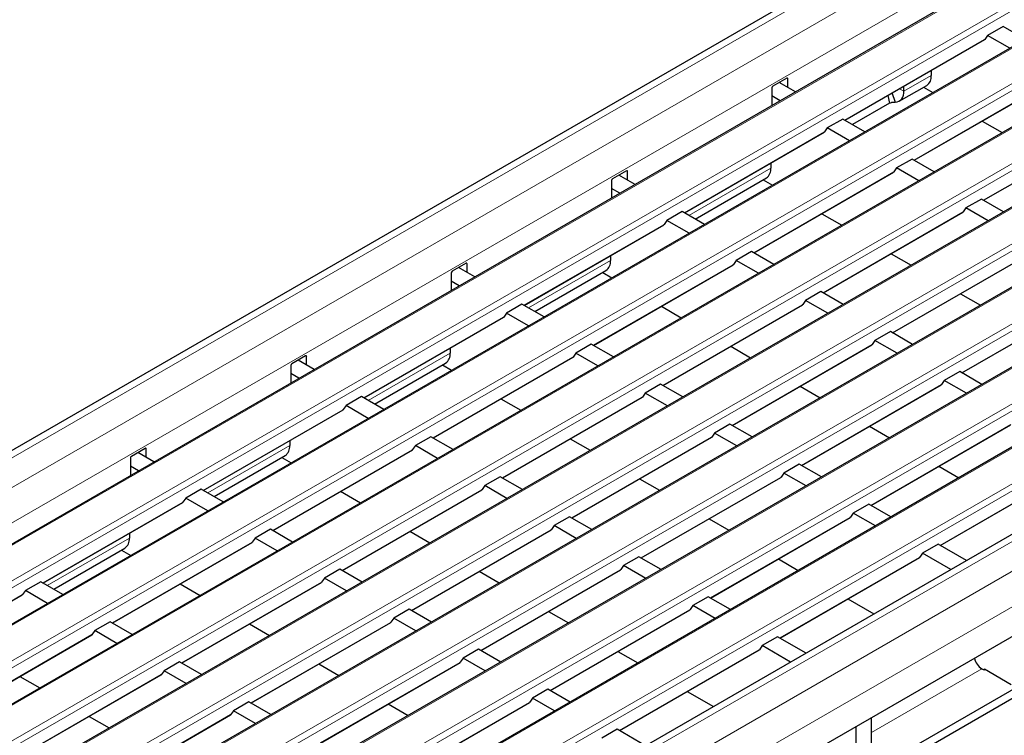
# Model space of a CAD drawing. Units: millimetres. Extents: x 0 to 420, y 0 to 297.
# Drawn here: x 63 to 90, y 42 to 62 of the extents above; entities that cross this region are included whole.
import ezdxf

# ---------------------------------------------------------------- set-up
doc = ezdxf.new("R2010")
doc.units = ezdxf.units.MM

msp = doc.modelspace()

# ---------------------------------------------------------------- linework, layer by layer
at = {"color": 7, "linetype": 'Continuous', "lineweight": 25}
for p, q in [((190.8513, 123.9518), (49.5714, 42.3926)), ((193.1873, 122.7229), (51.9073, 41.1637)), ((195.0965, 121.6207), (53.8165, 40.0615)), ((197.0057, 120.5186), (55.7257, 38.9594)), ((198.9148, 119.4164), (57.6349, 37.8572)), ((200.824, 118.3143), (59.5441, 36.7551)), ((202.7332, 117.2121), (61.4533, 35.6529)), ((204.6424, 116.11), (63.3625, 34.5508)), ((206.6198, 114.8489), (65.3399, 33.2897)), ((207.839, 111.2673), (66.5591, 29.7081)), ((207.839, 111.0223), (66.5591, 29.4632)), ((90.2587, 61.803), (89.8344, 61.5581)), ((90.8683, 61.4511), (90.2587, 61.803)), ((89.8344, 61.5581), (89.7569, 61.4477)), ((90.444, 61.2062), (89.8344, 61.5581)), ((85.9032, 59.2197), (89.7506, 61.4408)), ((88.2814, 60.5847), (88.2814, 60.4541)), ((84.3046, 60.3793), (83.9228, 60.1589)), ((84.5439, 60.0044), (84.0995, 60.2609)), ((84.1208, 60.2487), (84.1208, 60.2732)), ((84.3329, 60.1262), (84.3329, 60.363)), ((87.4005, 59.7426), (88.1571, 60.1794)), ((87.8124, 58.1176), (91.6597, 60.3386)), ((83.8945, 60.1099), (83.8945, 59.6295)), ((87.1947, 59.9884), (87.2888, 59.7145)), ((87.5248, 60.0173), (87.5248, 60.1559)), ((88.0682, 60.1281), (88.3224, 59.9813)), ((84.1197, 59.7595), (83.8945, 59.8895)), ((87.1296, 59.6876), (86.1112, 59.0997)), ((87.0891, 59.9043), (87.1296, 59.6876)), ((85.8435, 59.2542), (85.4193, 59.0092)), ((86.4531, 58.9022), (85.8435, 59.2542)), ((89.6816, 59.1967), (90.2316, 58.8792)), ((89.7216, 57.0154), (93.5689, 59.2365)), ((81.488, 56.6709), (85.3354, 58.8919)), ((85.4193, 59.0092), (85.3417, 58.8989)), ((86.0289, 58.6573), (85.4193, 59.0092)), ((83.8662, 58.0359), (83.8662, 57.9053)), ((87.7527, 58.152), (87.3284, 57.9071)), ((88.3623, 57.8001), (87.7527, 58.152)), ((79.8895, 57.8305), (79.5076, 57.6101)), ((79.9178, 57.5774), (79.9178, 57.8142)), ((83.3972, 55.5687), (87.2446, 57.7898)), ((87.3284, 57.9071), (87.2509, 57.7967)), ((87.9381, 57.5552), (87.3284, 57.9071)), ((79.4793, 57.5611), (79.4793, 57.0807)), ((80.1288, 57.4556), (79.6844, 57.7121)), ((79.7056, 57.6999), (79.7056, 57.7244)), ((81.7838, 56.5001), (83.742, 57.6306)), ((83.653, 57.5792), (83.9072, 57.4325)), ((79.7045, 57.2107), (79.4793, 57.3406)), ((89.6619, 57.0499), (89.2376, 56.8049)), ((90.2715, 56.6979), (89.6619, 57.0499)), ((81.4283, 56.7053), (81.0041, 56.4604)), ((82.038, 56.3534), (81.4283, 56.7053)), ((85.3064, 54.4666), (89.1538, 56.6876)), ((89.2376, 56.8049), (89.1601, 56.6946)), ((89.8472, 56.453), (89.2376, 56.8049)), ((81.0041, 56.4604), (80.9265, 56.3501)), ((81.6137, 56.1085), (81.0041, 56.4604)), ((85.2665, 56.6478), (85.8164, 56.3304)), ((77.0728, 54.1221), (80.9202, 56.3431)), ((83.3375, 55.6032), (82.9133, 55.3583)), ((83.9471, 55.2513), (83.3375, 55.6032)), ((87.2156, 53.3644), (91.063, 55.5855)), ((79.4511, 55.4871), (79.4511, 55.3564)), ((82.9133, 55.3583), (82.8357, 55.2479)), ((83.5229, 55.0063), (82.9133, 55.3583)), ((87.1756, 55.5457), (87.7256, 55.2282)), ((75.4743, 55.2817), (75.0925, 55.0613)), ((75.7136, 54.9067), (75.2692, 55.1633)), ((75.2904, 55.151), (75.2904, 55.1756)), ((75.5026, 55.0286), (75.5026, 55.2654)), ((77.3686, 53.9513), (79.3268, 55.0817)), ((78.982, 53.0199), (82.8294, 55.241)), ((79.2379, 55.0304), (79.492, 54.8837)), ((75.0642, 55.0123), (75.0642, 54.5318)), ((75.2893, 54.6618), (75.0642, 54.7918)), ((85.2467, 54.501), (84.8225, 54.2561)), ((85.8563, 54.1491), (85.2467, 54.501)), ((89.1248, 52.2623), (92.9721, 54.4833)), ((84.8225, 54.2561), (84.7449, 54.1458)), ((85.4321, 53.9042), (84.8225, 54.2561)), ((89.0848, 54.4435), (89.6348, 54.1261)), ((77.0132, 54.1565), (76.5889, 53.9116)), ((77.6228, 53.8046), (77.0132, 54.1565)), ((80.8513, 54.099), (81.4012, 53.7815)), ((80.8912, 51.9178), (84.7386, 54.1388)), ((72.6577, 51.5732), (76.505, 53.7943)), ((76.5889, 53.9116), (76.5113, 53.8012)), ((77.1985, 53.5597), (76.5889, 53.9116)), ((86.7316, 53.154), (86.6541, 53.0436)), ((87.1559, 53.3989), (86.7316, 53.154)), ((87.3413, 52.802), (86.7316, 53.154)), ((87.7655, 53.047), (87.1559, 53.3989)), ((75.0359, 52.9383), (75.0359, 52.8076)), ((78.9224, 53.0544), (78.4981, 52.8094)), ((79.532, 52.7024), (78.9224, 53.0544)), ((82.7605, 52.9969), (83.3104, 52.6794)), ((82.8004, 50.8156), (86.6478, 53.0367)), ((71.0591, 52.7329), (70.6773, 52.5124)), ((71.2984, 52.3579), (70.854, 52.6145)), ((70.8753, 52.6022), (70.8753, 52.6267)), ((71.0874, 52.4797), (71.0874, 52.7165)), ((74.5669, 50.4711), (78.4142, 52.6921)), ((78.4981, 52.8094), (78.4205, 52.6991)), ((79.1077, 52.4575), (78.4981, 52.8094)), ((70.649, 52.4634), (70.649, 51.983)), ((72.9535, 51.4025), (74.9116, 52.5329)), ((74.8227, 52.4816), (75.0769, 52.3349)), ((70.8742, 52.113), (70.649, 52.243)), ((88.6408, 52.0518), (88.5633, 51.9415)), ((89.0651, 52.2967), (88.6408, 52.0518)), ((89.2504, 51.6999), (88.6408, 52.0518)), ((89.6747, 51.9448), (89.0651, 52.2967)), ((80.8315, 51.9522), (80.4073, 51.7073)), ((81.4412, 51.6003), (80.8315, 51.9522)), ((84.6697, 51.8947), (85.2196, 51.5772)), ((84.7096, 49.7135), (88.557, 51.9345)), ((72.598, 51.6077), (72.1737, 51.3628)), ((73.2076, 51.2558), (72.598, 51.6077)), ((76.4361, 51.5502), (76.986, 51.2327)), ((76.476, 49.3689), (80.3234, 51.59)), ((80.4073, 51.7073), (80.3297, 51.5969)), ((81.0169, 51.3554), (80.4073, 51.7073)), ((68.2425, 49.0244), (72.0899, 51.2455)), ((72.1737, 51.3628), (72.0962, 51.2524)), ((72.7833, 51.0108), (72.1737, 51.3628)), ((101.2427, 51.2003), (66.7712, 31.3004)), ((82.7407, 50.8501), (82.3165, 50.6051)), ((83.3503, 50.4981), (82.7407, 50.8501)), ((86.5788, 50.7926), (87.1288, 50.4751)), ((86.6188, 48.6113), (90.4662, 50.8324)), ((74.5072, 50.5055), (74.0829, 50.2606)), ((75.1168, 50.1536), (74.5072, 50.5055)), ((78.3453, 50.448), (78.8952, 50.1306)), ((78.3852, 48.2668), (82.2326, 50.4878)), ((82.3165, 50.6051), (82.2389, 50.4948)), ((82.9261, 50.2532), (82.3165, 50.6051)), ((66.6439, 50.184), (66.2621, 49.9636)), ((66.6722, 49.9309), (66.6722, 50.1677)), ((70.6207, 50.3894), (70.6207, 50.2588)), ((74.0829, 50.2606), (74.0054, 50.1503)), ((74.6925, 49.9087), (74.0829, 50.2606)), ((66.2338, 49.9146), (66.2338, 49.4342)), ((66.8832, 49.8091), (66.4388, 50.0656)), ((66.4601, 50.0534), (66.4601, 50.0779)), ((68.5383, 48.8537), (70.4964, 49.9841)), ((70.1517, 47.9223), (73.9991, 50.1433)), ((70.4075, 49.9328), (70.6617, 49.786)), ((66.459, 49.5642), (66.2338, 49.6942)), ((84.6499, 49.7479), (84.2257, 49.503)), ((85.2595, 49.396), (84.6499, 49.7479)), ((88.488, 49.6904), (89.038, 49.3729)), ((88.528, 47.5092), (92.3753, 49.7302)), ((76.4164, 49.4034), (75.9921, 49.1585)), ((77.026, 49.0515), (76.4164, 49.4034)), ((80.2545, 49.3459), (80.8044, 49.0284)), ((80.2944, 47.1646), (84.1418, 49.3857)), ((84.2257, 49.503), (84.1481, 49.3926)), ((84.8353, 49.1511), (84.2257, 49.503)), ((75.9921, 49.1585), (75.9145, 49.0481)), ((76.6017, 48.8065), (75.9921, 49.1585)), ((67.7586, 48.8139), (67.681, 48.7036)), ((68.1828, 49.0589), (67.7586, 48.8139)), ((68.3682, 48.462), (67.7586, 48.8139)), ((68.7924, 48.7069), (68.1828, 49.0589)), ((72.0209, 49.0014), (72.5709, 48.6839)), ((72.0609, 46.8201), (75.9082, 49.0412)), ((63.8273, 46.4756), (67.6747, 48.6966)), ((86.5591, 48.6458), (86.1348, 48.4008)), ((87.1687, 48.2938), (86.5591, 48.6458)), ((78.3256, 48.3012), (77.9013, 48.0563)), ((78.9352, 47.9493), (78.3256, 48.3012)), ((82.2036, 46.0625), (86.051, 48.2835)), ((86.1348, 48.4008), (86.0573, 48.2905)), ((86.7445, 48.0489), (86.1348, 48.4008)), ((77.9013, 48.0563), (77.8237, 47.946)), ((78.5109, 47.7044), (77.9013, 48.0563)), ((82.1637, 48.2437), (82.7136, 47.9263)), ((66.2055, 47.8406), (66.2055, 47.71)), ((69.6677, 47.7118), (69.5902, 47.6014)), ((70.092, 47.9567), (69.6677, 47.7118)), ((70.2774, 47.3599), (69.6677, 47.7118)), ((70.7016, 47.6048), (70.092, 47.9567)), ((73.9301, 47.8992), (74.4801, 47.5817)), ((73.9701, 45.718), (77.8174, 47.939)), ((65.7365, 45.3734), (69.5839, 47.5945)), ((88.4683, 47.5436), (88.044, 47.2987)), ((89.2497, 47.0925), (88.4683, 47.5436)), ((64.1231, 46.3048), (66.0813, 47.4353)), ((65.9923, 47.3839), (66.2465, 47.2372)), ((80.2348, 47.1991), (79.8105, 46.9542)), ((80.8444, 46.8472), (80.2348, 47.1991)), ((84.1128, 44.9603), (87.9602, 47.1814)), ((88.044, 47.2987), (87.9665, 47.1883)), ((88.8254, 46.8476), (88.044, 47.2987)), ((79.8105, 46.9542), (79.7329, 46.8438)), ((80.4201, 46.6022), (79.8105, 46.9542)), ((84.0729, 47.1416), (84.6228, 46.8241)), ((72.0012, 46.8546), (71.5769, 46.6096)), ((72.6108, 46.5026), (72.0012, 46.8546)), ((75.8393, 46.7971), (76.3892, 46.4796)), ((75.8792, 44.6158), (79.7266, 46.8369)), ((63.7676, 46.51), (63.3434, 46.2651)), ((64.3773, 46.1581), (63.7676, 46.51)), ((67.6058, 46.4525), (68.1557, 46.1351)), ((67.6457, 44.2713), (71.4931, 46.4923)), ((71.5769, 46.6096), (71.4994, 46.4993)), ((72.1865, 46.2577), (71.5769, 46.6096)), ((59.4121, 43.9268), (63.2595, 46.1478)), ((63.3434, 46.2651), (63.2658, 46.1548)), ((63.953, 45.9132), (63.3434, 46.2651)), ((82.1439, 46.0969), (81.7197, 45.852)), ((82.7536, 45.745), (82.1439, 46.0969)), ((81.7197, 45.852), (81.6421, 45.7416)), ((82.3293, 45.5001), (81.7197, 45.852)), ((85.982, 46.0394), (86.7038, 45.6228)), ((73.9104, 45.7524), (73.4861, 45.5075)), ((74.52, 45.4005), (73.9104, 45.7524)), ((77.7485, 45.6949), (78.2984, 45.3774)), ((77.7884, 43.5137), (81.6358, 45.7347)), ((65.6768, 45.4079), (65.2526, 45.163)), ((66.2864, 45.056), (65.6768, 45.4079)), ((69.5149, 45.3504), (70.0649, 45.0329)), ((69.5549, 43.1691), (73.4023, 45.3902)), ((73.4861, 45.5075), (73.4086, 45.3971)), ((74.0957, 45.1556), (73.4861, 45.5075)), ((61.3213, 42.8246), (65.1687, 45.0457)), ((65.2526, 45.163), (65.175, 45.0526)), ((65.8622, 44.811), (65.2526, 45.163)), ((83.6289, 44.7499), (83.5513, 44.6395)), ((84.0531, 44.9948), (83.6289, 44.7499)), ((84.4102, 44.2988), (83.6289, 44.7499)), ((84.8345, 44.5437), (84.0531, 44.9948)), ((75.8196, 44.6503), (75.3953, 44.4053)), ((76.4292, 44.2983), (75.8196, 44.6503)), ((79.6577, 44.5928), (80.2076, 44.2753)), ((79.6976, 42.4115), (83.545, 44.6326)), ((67.586, 44.3057), (67.1618, 44.0608)), ((68.1956, 43.9538), (67.586, 44.3057)), ((71.4241, 44.2482), (71.9741, 43.9308)), ((71.4641, 42.067), (75.3114, 44.288)), ((75.3953, 44.4053), (75.3177, 44.295)), ((76.0049, 44.0534), (75.3953, 44.4053)), ((63.2305, 41.7225), (67.0779, 43.9435)), ((67.1618, 44.0608), (67.0842, 43.9505)), ((67.7714, 43.7089), (67.1618, 44.0608)), ((89.673, 44.1128), (89.7148, 44.0887)), ((89.7437, 44.1128), (90.4862, 43.6842)), ((89.7437, 44.0819), (89.7437, 44.1128)), ((89.7714, 44.0887), (89.7785, 44.0928)), ((63.1906, 43.9037), (63.7405, 43.5862)), ((77.7288, 43.5481), (77.3045, 43.3032)), ((78.3384, 43.1962), (77.7288, 43.5481)), ((81.5669, 43.4906), (82.2886, 43.074)), ((69.4952, 43.2036), (69.0709, 42.9587)), ((70.1048, 42.8517), (69.4952, 43.2036)), ((73.3333, 43.1461), (73.8833, 42.8286)), ((73.3733, 40.9648), (77.2206, 43.1859)), ((77.3045, 43.3032), (77.2269, 43.1928)), ((77.9141, 42.9513), (77.3045, 43.3032)), ((65.1397, 40.6203), (68.9871, 42.8414)), ((69.0709, 42.9587), (68.9934, 42.8483)), ((69.6806, 42.6067), (69.0709, 42.9587)), ((65.0998, 42.8016), (65.6497, 42.4841)), ((86.6367, 41.462), (86.6367, 42.7685)), ((79.638, 42.446), (79.2137, 42.201)), ((80.4193, 41.9949), (79.638, 42.446)), ((86.2124, 41.2171), (86.2124, 42.5236))]:
    msp.add_line(p, q, dxfattribs=at)
at = {"color": 8, "linetype": 'Continuous', "lineweight": 18}
for p, q in [((49.8714, 42.3629), (191.1513, 123.9221)), ((50.5785, 41.9547), (191.8584, 123.5139)), ((51.0027, 41.2199), (192.2827, 122.7791)), ((51.9573, 41.1587), (193.2373, 122.7179)), ((52.8059, 40.6689), (194.0858, 122.2281)), ((52.8671, 40.5111), (194.147, 122.0702)), ((53.8665, 40.0566), (195.1465, 121.6158)), ((54.7151, 39.5667), (195.995, 121.1259)), ((54.7763, 39.4089), (196.0562, 120.9681)), ((55.7757, 38.9544), (197.0557, 120.5136)), ((56.6242, 38.4646), (197.9042, 120.0238)), ((56.6855, 38.3068), (197.9654, 119.8659)), ((57.6849, 37.8523), (198.9648, 119.4115)), ((58.5334, 37.3624), (199.8134, 118.9216)), ((58.5947, 37.2046), (199.8746, 118.7638)), ((59.5941, 36.7501), (200.874, 118.3093)), ((60.4426, 36.2603), (201.7226, 117.8195)), ((60.5039, 36.1025), (201.7838, 117.6616)), ((61.5033, 35.648), (202.7832, 117.2072)), ((62.3518, 35.1581), (203.6317, 116.7173)), ((62.413, 35.0003), (203.693, 116.5595)), ((63.4125, 34.5458), (204.6924, 116.105)), ((64.261, 34.056), (205.5409, 115.6152)), ((64.3222, 33.8982), (205.6022, 115.4573)), ((206.9198, 114.8192), (65.6399, 33.26)), ((207.6269, 114.411), (66.347, 32.8518)), ((208.0512, 113.6761), (66.7712, 32.1169)), ((85.8998, 59.2217), (89.7576, 61.4488)), ((87.5248, 60.0173), (88.2814, 60.4541)), ((84.3329, 60.363), (84.3046, 60.3793)), ((87.809, 58.1195), (91.6668, 60.3466)), ((87.5248, 60.0173), (87.4048, 60.0866)), ((89.7182, 57.0174), (93.576, 59.2445)), ((81.4846, 56.6729), (85.3424, 58.8999)), ((79.9178, 57.8142), (79.8895, 57.8305)), ((81.608, 56.6016), (83.8662, 57.9053)), ((83.3938, 55.5707), (87.2516, 57.7978)), ((85.303, 54.4686), (89.1608, 56.6956)), ((77.0694, 54.124), (80.9273, 56.3511)), ((87.2122, 53.3664), (91.07, 55.5935)), ((77.1928, 54.0528), (79.4511, 55.3564)), ((75.5026, 55.2654), (75.4743, 55.2817)), ((78.9786, 53.0219), (82.8364, 55.249)), ((89.1214, 52.2643), (92.9792, 54.4913)), ((80.8878, 51.9197), (84.7456, 54.1468)), ((72.6543, 51.5752), (76.5121, 53.8023)), ((82.797, 50.8176), (86.6548, 53.0447)), ((71.0874, 52.7165), (71.0591, 52.7329)), ((72.7777, 51.504), (75.0359, 52.8076)), ((74.5634, 50.4731), (78.4213, 52.7001)), ((84.7062, 49.7154), (88.564, 51.9425)), ((76.4726, 49.3709), (80.3305, 51.598)), ((68.2391, 49.0264), (72.0969, 51.2535)), ((86.6154, 48.6133), (90.4732, 50.8404)), ((78.3818, 48.2688), (82.2396, 50.4958)), ((66.6722, 50.1677), (66.6439, 50.184)), ((68.3625, 48.9551), (70.6207, 50.2588)), ((70.1483, 47.9242), (74.0061, 50.1513)), ((88.5246, 47.5111), (92.3824, 49.7382)), ((80.291, 47.1666), (84.1488, 49.3937)), ((72.0575, 46.8221), (75.9153, 49.0492)), ((63.8239, 46.4776), (67.6817, 48.7046)), ((82.2002, 46.0645), (86.058, 48.2915)), ((63.9473, 46.4063), (66.2055, 47.71)), ((73.9666, 45.7199), (77.8245, 47.947)), ((65.7331, 45.3754), (69.5909, 47.6025)), ((84.1094, 44.9623), (87.9672, 47.1894)), ((75.8758, 44.6178), (79.7337, 46.8449)), ((67.6423, 44.2733), (71.5001, 46.5003)), ((59.4087, 43.9287), (63.2666, 46.1558)), ((77.785, 43.5156), (81.6429, 45.7427)), ((69.5515, 43.1711), (73.4093, 45.3982)), ((61.3179, 42.8266), (65.1757, 45.0537)), ((79.6942, 42.4135), (83.552, 44.6406)), ((71.4607, 42.069), (75.3185, 44.296)), ((63.2271, 41.7244), (67.0849, 43.9515)), ((86.6367, 42.36), (89.673, 44.1128)), ((73.3699, 40.9668), (77.2277, 43.1939)), ((65.1363, 40.6223), (68.9941, 42.8494))]:
    msp.add_line(p, q, dxfattribs=at)
at = {"color": 7, "linetype": 'Continuous', "lineweight": 25, "flags": 128}
for points in [[(89.7569, 61.4477), (89.7456, 61.4373), (89.7401, 61.4347)], [(88.2814, 60.5847), (88.2817, 60.5891), (88.2823, 60.5931)], [(85.3417, 58.8989), (85.3305, 58.8885), (85.325, 58.8859)], [(83.8662, 58.0359), (83.8665, 58.0403), (83.8671, 58.0443)], [(87.2509, 57.7967), (87.2396, 57.7863), (87.2342, 57.7838)], [(89.1601, 56.6946), (89.1488, 56.6842), (89.1433, 56.6816)], [(80.9265, 56.3501), (80.9153, 56.3396), (80.9098, 56.3371)], [(79.4511, 55.4871), (79.4513, 55.4915), (79.4519, 55.4955)], [(82.8357, 55.2479), (82.8245, 55.2375), (82.819, 55.2349)], [(84.7449, 54.1458), (84.7337, 54.1353), (84.7282, 54.1328)], [(76.5113, 53.8012), (76.5001, 53.7908), (76.4946, 53.7883)], [(75.0359, 52.9383), (75.0361, 52.9427), (75.0367, 52.9466)], [(86.6541, 53.0436), (86.6428, 53.0332), (86.6374, 53.0306)], [(78.4205, 52.6991), (78.4093, 52.6887), (78.4038, 52.6861)], [(88.5633, 51.9415), (88.552, 51.931), (88.5465, 51.9285)], [(80.3297, 51.5969), (80.3185, 51.5865), (80.313, 51.584)], [(72.0962, 51.2524), (72.0849, 51.242), (72.0794, 51.2394)], [(82.2389, 50.4948), (82.2277, 50.4844), (82.2222, 50.4818)], [(70.6207, 50.3894), (70.621, 50.3938), (70.6216, 50.3978)], [(74.0054, 50.1503), (73.9941, 50.1398), (73.9886, 50.1373)], [(84.1481, 49.3926), (84.1369, 49.3822), (84.1314, 49.3797)], [(75.9145, 49.0481), (75.9033, 49.0377), (75.8978, 49.0351)], [(67.681, 48.7036), (67.6698, 48.6932), (67.6643, 48.6906)], [(86.0573, 48.2905), (86.046, 48.2801), (86.0406, 48.2775)], [(66.2055, 47.8406), (66.2058, 47.845), (66.2064, 47.849)], [(77.8237, 47.946), (77.8125, 47.9355), (77.807, 47.933)], [(69.5902, 47.6014), (69.5789, 47.591), (69.5735, 47.5885)], [(87.9665, 47.1883), (87.9552, 47.1779), (87.9497, 47.1754)], [(79.7329, 46.8438), (79.7217, 46.8334), (79.7162, 46.8308)], [(71.4994, 46.4993), (71.4881, 46.4889), (71.4826, 46.4863)], [(63.2658, 46.1548), (63.2546, 46.1443), (63.2491, 46.1418)], [(81.6421, 45.7416), (81.6309, 45.7312), (81.6254, 45.7287)], [(73.4086, 45.3971), (73.3973, 45.3867), (73.3918, 45.3842)], [(65.175, 45.0526), (65.1638, 45.0422), (65.1583, 45.0396)], [(83.5513, 44.6395), (83.5401, 44.6291), (83.5346, 44.6265)], [(75.3177, 44.295), (75.3065, 44.2846), (75.301, 44.282)], [(67.0842, 43.9505), (67.073, 43.94), (67.0675, 43.9375)], [(77.2269, 43.1928), (77.2157, 43.1824), (77.2102, 43.1799)], [(68.9934, 42.8483), (68.9821, 42.8379), (68.9767, 42.8353)]]:
    msp.add_lwpolyline(points, dxfattribs=at)
at = {"color": 7, "linetype": 'Continuous', "lineweight": 25}
for centre, radius, start, end in [((87.9874, 60.4216), 0.2958, 305.01333, 6.29885), ((84.3157, 60.3658), 0.0175, 350.78596, 129.20329), ((83.9559, 60.1071), 0.0615, 122.60548, 177.39452), ((87.2699, 59.9726), 0.2588, 274.18586, 9.94276), ((79.9005, 57.817), 0.0175, 350.78596, 129.20329), ((83.5722, 57.8728), 0.2958, 305.01333, 6.29885), ((79.5408, 57.5583), 0.0615, 122.60548, 177.39452), ((79.1571, 55.324), 0.2958, 305.01333, 6.29885), ((75.1256, 55.0095), 0.0615, 122.60548, 177.39452), ((75.4853, 55.2682), 0.0175, 350.78596, 129.20329), ((71.0702, 52.7193), 0.0175, 350.78596, 129.20329), ((74.7419, 52.7752), 0.2958, 305.01333, 6.29885), ((70.7104, 52.4607), 0.0615, 122.60548, 177.39452), ((66.655, 50.1705), 0.0175, 350.78596, 129.20329), ((70.3267, 50.2263), 0.2958, 305.01333, 6.29885), ((66.2952, 49.9118), 0.0615, 122.60548, 177.39452), ((65.9115, 47.6775), 0.2958, 305.01333, 6.29885), ((89.9241, 44.5043), 0.4651, 192.44049, 237.32224), ((89.7431, 44.1433), 0.0615, 242.60967, 297.39033)]:
    msp.add_arc(centre, radius, start, end, dxfattribs=at)
msp.add_open_spline([(87.2888, 59.7145), (87.2746, 59.7137), (87.2512, 59.7123), (87.2193, 59.712), (87.1953, 59.708), (87.1668, 59.7008), (87.1452, 59.6932), (87.1296, 59.6876)], degree=3, knots=[0, 0, 0, 0, 0.3118762, 0.5148183, 0.6045961, 0.7130918, 1, 1, 1, 1], dxfattribs=at)

doc.saveas('drawing.dxf')
